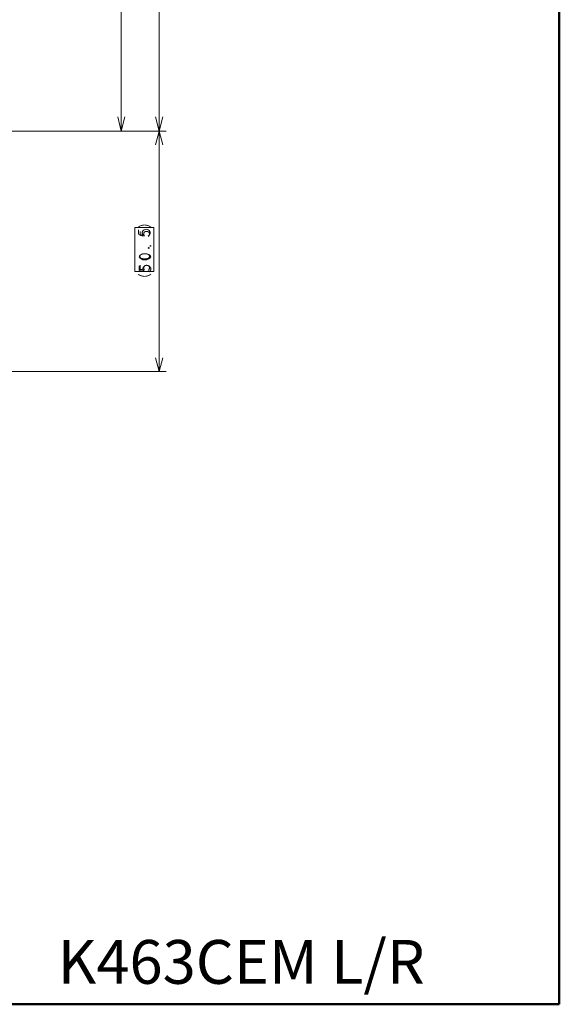
# Model space of a CAD drawing. Extents: x 0 to 2384, y 0 to 1684.
# Drawn here: x 2061 to 2384, y 0 to 589 of the extents above; entities that cross this region are included whole.
import ezdxf

# ---------------------------------------------------------------- set-up
doc = ezdxf.new("R2010")
doc.units = 0
doc.header["$MEASUREMENT"] = 0
doc.layers.add('_U+30EC_U+30A4_U+30E4_U+30FC 1', color=7, linetype='Continuous')

msp = doc.modelspace()

# ---------------------------------------------------------------- linework, layer by layer
at = {"layer": '_U+30EC_U+30A4_U+30E4_U+30FC 1', "color": 7, "lineweight": 50}
for points in [[(2383.94, 0), (2383.94, 1683.78)], [(0, 0), (2383.94, 0)]]:
    msp.add_lwpolyline(points, dxfattribs=at)
at = {"layer": '_U+30EC_U+30A4_U+30E4_U+30FC 1', "color": 7, "lineweight": 13}
for points in [[(2121.89, 522.16), (2121.89, 1457.6)], [(2144.56, 522.16), (2144.56, 1457.6)], [(2119.77, 530.67), (2121.89, 522.16), (2124.02, 530.67)], [(2142.43, 530.67), (2144.56, 522.16), (2146.68, 530.67)], [(1831.54, 522.16), (2148.81, 522.16)], [(1833.03, 522.17), (2105.19, 522.17)], [(1833.03, 522.16), (2127.87, 522.16)], [(2144.57, 522.17), (2142.35, 513.95)], [(2144.54, 378.35), (2144.54, 522.17)], [(2144.57, 522.17), (2146.73, 513.95)], [(2132.11, 463.06), (2132.11, 460.41), (2135.07, 459.96), (2134.48, 460.85), (2134.48, 461.74), (2135.07, 462.62), (2135.66, 463.06), (2136.84, 463.51), (2138.02, 463.06), (2138.61, 462.62), (2139.2, 461.74), (2139.2, 460.85), (2138.61, 459.96), (2138.02, 459.52)], [(2139.61, 453.8), (2139.61, 453.36), (2139.02, 453.36), (2139.61, 453.8)], [(2139.61, 447.01), (2139.02, 446.12), (2138.43, 445.68), (2137.25, 445.23), (2134.88, 445.23), (2133.7, 445.68), (2133.11, 446.12), (2132.52, 447.01), (2133.11, 447.89), (2133.7, 448.33), (2134.88, 448.78), (2137.25, 448.78), (2138.43, 448.33), (2139.02, 447.89), (2139.61, 447.01)], [(2132.52, 441.48), (2132.52, 438.82), (2135.47, 438.38), (2134.88, 439.27), (2134.88, 440.15), (2135.47, 441.04), (2136.06, 441.48), (2137.25, 441.92), (2138.43, 441.48), (2139.02, 441.04), (2139.61, 440.15), (2139.61, 439.27), (2139.02, 438.38), (2138.43, 437.94)], [(2144.54, 378.35), (2142.32, 386.57)], [(2144.54, 378.35), (2146.7, 386.57)], [(1840.17, 378.35), (2127.87, 378.35)], [(1861.11, 378.35), (2148.81, 378.35)]]:
    msp.add_lwpolyline(points, dxfattribs=at)
at = {"layer": '_U+30EC_U+30A4_U+30E4_U+30FC 1', "lineweight": 0}
msp.add_lwpolyline([(2141.29, 438.2), (2130.03, 438.2), (2130.03, 464.57), (2141.29, 464.57), (2141.29, 438.2)], dxfattribs=at)

# ---------------------------------------------------------------- texts
at = {"layer": '_U+30EC_U+30A4_U+30E4_U+30FC 1', "color": 7, "insert": (2139.02, 430.35), "char_height": 6.195, "attachment_point": 7, "rotation": 90}
msp.add_mtext('\\fKozuka Gothic Pr6N R|b0|i0|c0|p34;\\W0.799994;（５０．５）', dxfattribs=at)
at = {"layer": '_U+30EC_U+30A4_U+30E4_U+30FC 1', "color": 7, "insert": (1905.18, 12.26), "char_height": 26.196, "attachment_point": 7}
msp.add_mtext('{\\fMS PGothic|b0|i0|c128|p50;適用品番\u3000\\fHiragino Sans W4|b0|i0|c0|p34;K463CE\\fHiragino Sans W4|b0|i0|c128|p34;M\\fHiragino Sans W4|b0|i0|c0|p34; L/R}', dxfattribs=at)

doc.saveas('drawing.dxf')
